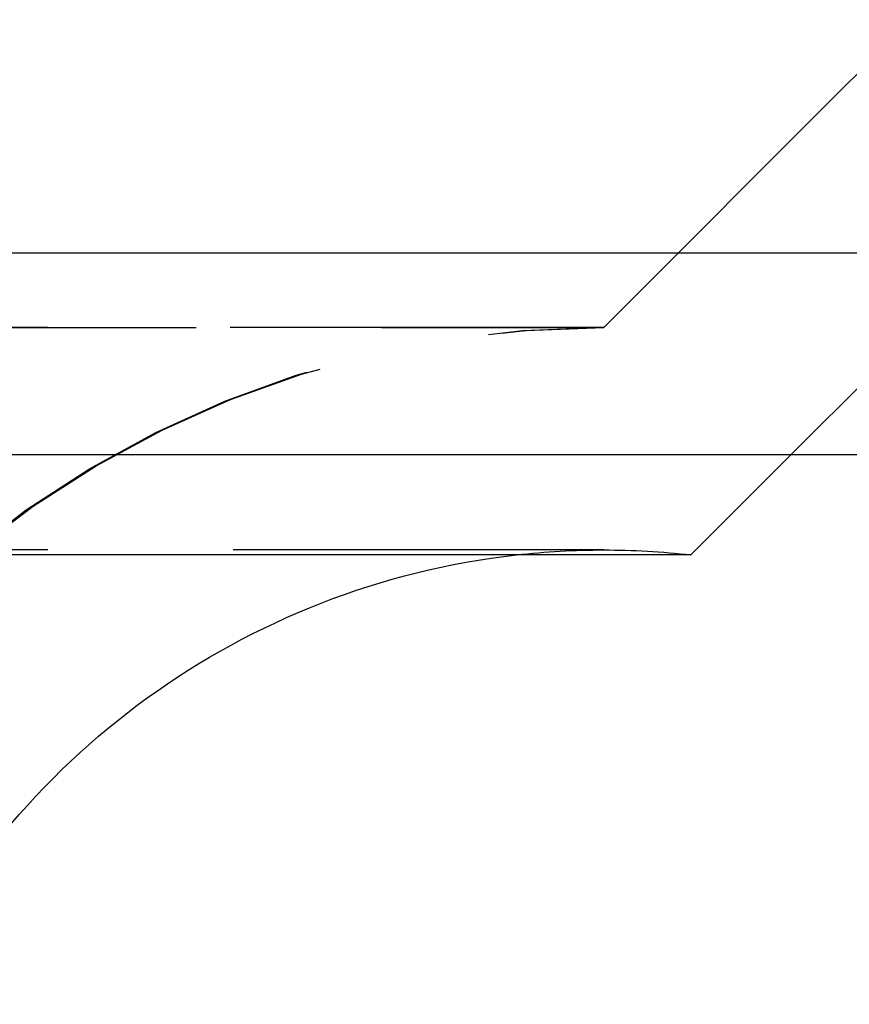
# Model space of a CAD drawing. Extents: x 0 to 1250, y 0 to 1020.
# Drawn here: x 303 to 309, y 991 to 998 of the extents above; entities that cross this region are included whole.
import ezdxf

# ---------------------------------------------------------------- set-up
doc = ezdxf.new("R2010")
doc.units = 0
doc.header["$LTSCALE"] = 20
doc.linetypes.add('VERDECKT2', pattern=[0.1875, 0.125, -0.0625])
doc.layers.get('0').update_dxf_attribs({"linetype": 'CONTINUOUS'})
doc.layers.add('HILF', color=2, linetype='CONTINUOUS')

# ---------------------------------------------------------------- blocks, each defined once
blk = doc.blocks.new('A$CA031068D')
at = {"color": 1, "linetype": 'VERDECKT2', "extrusion": (0, 1, -2e-16)}
for p, q in [((1035.9084, 221), (1037.5653, 222.6569)), ((1035.9084, 221), (1037.5653, 222.6569)), ((1037.1703, 220.1405), (1038.6259, 221.5962)), ((1035.9084, 221), (921.9084, 221)), ((921.9084, 221), (1035.9084, 221)), ((1035.8895, 221), (921.9274, 221)), ((1035.9084, 219.5), (921.9084, 219.5))]:
    blk.add_line(p, q, dxfattribs=at)
at = {"color": 3, "linetype": 'CONTINUOUS', "extrusion": (0, 1, -2e-16)}
for p, q in [((1093.9084, 221.5), (863.9084, 221.5)), ((1093.2745, 220.1405), (864.5423, 220.1405)), ((1036.4967, 219.4669), (1037.1703, 220.1405)), ((1036.4967, 219.4669), (921.3202, 219.4669))]:
    blk.add_line(p, q, dxfattribs=at)
at = {"color": 1, "linetype": 'VERDECKT2', "extrusion": (0, -2e-16, -1)}
for centre, radius, start, end in [((-1043.2221, 217), 8, 45, 90), ((-1034.2894, 219.5528), 4.3345, 38.7371, 84.95728), ((-1035.8895, 214.277), 6.7231, 19.5883, 90), ((-1035.9084, 214.25), 6.75, 20.47225, 90), ((-1035.8895, 214.277), 6.7231, 90, 90.16162), ((-1035.9084, 214.25), 5.25, 83.56653, 90), ((-1035.9084, 214.25), 5.25, 90, 96.43347)]:
    blk.add_arc(centre, radius, start, end, dxfattribs=at)
at = {"color": 3, "linetype": 'CONTINUOUS', "extrusion": (0, -2e-16, -1)}
blk.add_arc((-1035.9084, 214.25), 5.25, 24.61998, 83.56653, dxfattribs=at)

msp = doc.modelspace()

# ---------------------------------------------------------------- block references
at = {"layer": 'HILF'}
msp.add_blockref('A$CA031068D', (-728.9084, 775), dxfattribs=at)

doc.saveas('drawing.dxf')
